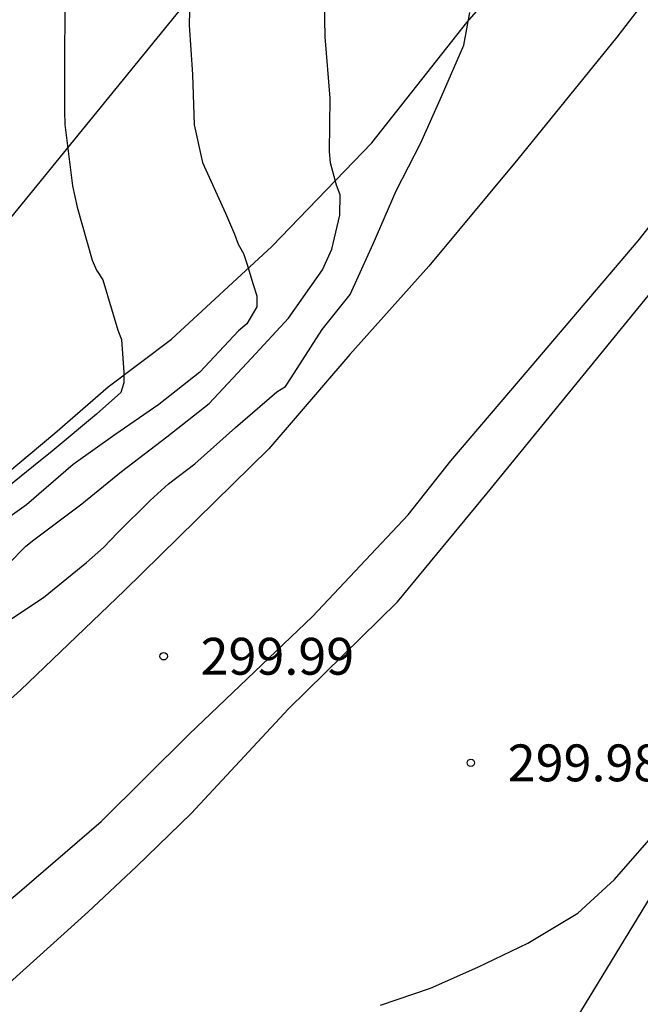
# Model space of a CAD drawing. Units: metres. Extents: x 589044 to 589394, y 4789790 to 4790040.
# Drawn here: x 589323 to 589335, y 4789880 to 4789900 of the extents above; entities that cross this region are included whole.
import ezdxf

# ---------------------------------------------------------------- set-up
doc = ezdxf.new("R2010")
doc.units = ezdxf.units.M
for name, color, linetype in [('020104', 34, 'Continuous'), ('020204', 9, 'Continuous'), ('020308', 9, 'Continuous'), ('060110', 9, 'Continuous'), ('070108', 9, 'VALLA'), ('220104', 9, 'LINEA_ELECTRICA'), ('240103', 9, 'LINEA_TELEFONICA')]:
    doc.layers.add(name, color=color, linetype=linetype)
doc.layers.add('020105', color=24, linetype='Continuous', lineweight=30)
doc.styles.add('ARIAL', font='ARIAL.TTF', dxfattribs={"height": 1})
doc.linetypes.add('LINEA_ELECTRICA', pattern='A,7.5,-0.3,["E",Standard,S=0.25,R=0,X=-0.1,Y=-0.1],-0.3', length=8.1)
doc.linetypes.add('LINEA_TELEFONICA', pattern='A,7.5,-0.3,["T",Standard,S=0.25,R=0,X=-0.1,Y=-0.1],-0.3', length=8.1)
doc.linetypes.add('VALLA', pattern='A,1,[200,DONOSTI.shx,S=0.1,R=0,X=0,Y=0],1', length=2)

# ---------------------------------------------------------------- blocks, each defined once
blk = doc.blocks.new('COTAPU')
blk.add_circle((0, 0), 0.075)

msp = doc.modelspace()

# ---------------------------------------------------------------- linework, layer by layer
at = {"layer": '020104', "flags": 128}
for points, elevation in [([(589326.263, 4789900.881), (589326.233, 4789899.723), (589326.299, 4789898.723), (589326.335, 4789897.699), (589326.501, 4789896.933), (589326.971, 4789895.901), (589327.155, 4789895.477), (589327.229, 4789895.273), (589327.335, 4789895.079), (589327.403, 4789894.881), (589327.533, 4789894.449), (589327.609, 4789894.223), (589327.611, 4789893.997), (589327.403, 4789893.651), (589327.233, 4789893.511), (589326.451, 4789892.669), (589325.613, 4789892.011), (589324.721, 4789891.393), (589323.873, 4789890.79), (589322.923, 4789889.968), (589321.987, 4789889.306)], 302), ([(589322.553, 4789888.762), (589322.913, 4789889.134), (589323.073, 4789889.26), (589324.053, 4789889.994), (589324.855, 4789890.652), (589325.777, 4789891.353), (589326.637, 4789892.031), (589327.503, 4789892.951), (589328.255, 4789893.765), (589328.941, 4789894.751), (589329.135, 4789895.171), (589329.299, 4789895.863), (589329.305, 4789896.275), (589329.227, 4789896.469), (589329.109, 4789896.923), (589329.089, 4789897.155), (589329.101, 4789898.239), (589328.997, 4789899.487), (589328.977, 4789900.567)], 301), ([(589323.707, 4789900.083), (589323.695, 4789898.989), (589323.695, 4789897.977), (589323.701, 4789897.703), (589323.861, 4789896.461), (589323.955, 4789896.027), (589324.263, 4789894.949), (589324.347, 4789894.741), (589324.479, 4789894.545), (589324.785, 4789893.525), (589324.857, 4789893.335), (589324.905, 4789892.661), (589324.905, 4789892.453), (589324.841, 4789892.257), (589324.349, 4789891.817), (589323.447, 4789891.064), (589323.065, 4789890.76), (589322.271, 4789890.118)], 303), ([(589330.124, 4789879.8), (589331.142, 4789880.144), (589332.102, 4789880.568), (589333.122, 4789881.06), (589334.14, 4789881.666), (589334.884, 4789882.352), (589335.68, 4789883.267)], 299)]:
    msp.add_lwpolyline(points, dxfattribs=dict(at, elevation=elevation))
at = {"layer": '020105', "elevation": 300, "flags": 128}
msp.add_lwpolyline([(589322.273, 4789887.432), (589323.269, 4789888.086), (589324.145, 4789888.796), (589324.491, 4789889.106), (589324.785, 4789889.408), (589325.437, 4789890.058), (589325.809, 4789890.397), (589326.349, 4789890.805), (589327.175, 4789891.545), (589328.017, 4789892.267), (589328.189, 4789892.379), (589328.305, 4789892.551), (589328.935, 4789893.539), (589329.505, 4789894.247), (589329.973, 4789895.281), (589330.441, 4789896.353), (589330.947, 4789897.333), (589331.367, 4789898.273), (589331.815, 4789899.317), (589331.941, 4789899.983)], dxfattribs=at)
at = {"layer": '060110'}
for points in [[(589337.212, 4789902.447, 299.134), (589334.932, 4789899.481, 299.36), (589332.916, 4789897.001, 299.553), (589331.104, 4789894.821, 299.725), (589329.5, 4789893.025, 299.893), (589327.85, 4789891.109, 299.967), (589324.916, 4789888.228, 299.955), (589322.802, 4789886.2, 299.967), (589320.32, 4789883.98, 299.951), (589318.01, 4789881.992, 299.893), (589315.862, 4789880.25, 299.759), (589313.16, 4789878.152, 299.605)], [(589289.452, 4789847.853, 300.709), (589290.2, 4789850.223, 300.305), (589291.014, 4789853.019, 299.861), (589291.762, 4789855.137, 299.501), (589292.538, 4789856.851, 299.306), (589293.452, 4789858.387, 299.142), (589294.424, 4789859.767, 298.996), (589295.538, 4789861.023, 298.836), (589296.902, 4789862.475, 298.74), (589297.752, 4789863.193, 298.726), (589300.59, 4789865.127, 298.766), (589306.53, 4789869.499, 299.092), (589312.698, 4789874.036, 299.531), (589316.778, 4789877.104, 299.755), (589320.876, 4789880.504, 299.947), (589322.782, 4789882.104, 300.037), (589324.444, 4789883.534, 300.071), (589326.232, 4789885.306, 300.057), (589328.742, 4789887.7, 300.001), (589330.688, 4789889.771, 299.941), (589331.554, 4789890.865, 299.919), (589333.17, 4789892.757, 299.805), (589335.364, 4789895.337, 299.577), (589338.798, 4789899.707, 299.27)]]:
    msp.add_polyline3d(points, dxfattribs=at)
at = {"layer": '070108'}
for points in [[(589314.212, 4789873.408, 299.506), (589317.7, 4789876.146, 299.687), (589322.084, 4789879.81, 299.951), (589324.18, 4789881.698, 299.991), (589325.164, 4789882.618, 299.991), (589326.276, 4789883.698, 299.991), (589328.252, 4789885.826, 299.991), (589330.468, 4789888.001, 299.991), (589332.292, 4789890.209, 299.887), (589340.46, 4789900.217, 299), (589344.444, 4789906.057, 298.52), (589348.388, 4789912.296, 298.408), (589352.26, 4789918.208, 297.968), (589355.972, 4789924, 297.456), (589364.251, 4789921.144, 295.416), (589364.371, 4789921.102, 295.406)], [(589318.124, 4789886.616, 302.427), (589319.224, 4789887.666, 302.943), (589321.162, 4789889.382, 303.301), (589322.278, 4789890.41, 303.403), (589323.5, 4789891.428, 303.359), (589324.582, 4789892.373, 303.149), (589325.872, 4789893.339, 302.635), (589327.916, 4789895.223, 301.747), (589329.944, 4789897.333, 300.755), (589331.882, 4789899.777, 300.021), (589333.064, 4789901.135, 299.717), (589335.13, 4789904.087, 299.424), (589336.214, 4789905.817, 299.444), (589337.09, 4789907.055, 299.617), (589337.934, 4789908.391, 299.825), (589338.946, 4789909.887, 300.005), (589340.288, 4789911.963, 300.329), (589341.36, 4789913.684, 300.409), (589342.282, 4789915.036, 300.373), (589342.99, 4789916.208, 300.165), (589343.774, 4789917.418, 300.081), (589344.366, 4789918.682, 300.005), (589345.308, 4789920.462, 299.414)]]:
    msp.add_polyline3d(points, dxfattribs=at)
at = {"layer": '220104'}
msp.add_polyline3d([(589287.699, 4789790.201, 309.237), (589327.431, 4789868.57, 295.846), (589355.479, 4789914.592, 297.798), (589385.208, 4789963.374, 291.638), (589393.864, 4789977.587, 291.891)], dxfattribs=at)
at = {"layer": '240103'}
msp.add_polyline3d([(589384.648, 4789971.79, 290.694), (589369.368, 4789953.135, 294.718), (589339.648, 4789916.744, 300.989), (589305.544, 4789874.874, 301.997), (589275.32, 4789827.012, 306.453), (589260.92, 4789798.286, 312.037), (589257.09, 4789790.202, 313.352)], dxfattribs=at)

# ---------------------------------------------------------------- block references
at = {"layer": '020204', "rotation": 359.9987685839998}
for p in [(589325.714, 4789886.892, 299.992), (589331.962, 4789884.724, 299.976)]:
    msp.add_blockref('COTAPU', p, dxfattribs=at)

# ---------------------------------------------------------------- texts
at = {"layer": '020308', "style": 'ARIAL'}
for s, p in [('299.99', (589326.464, 4789886.517, 299.983)), ('299.98', (589332.711, 4789884.349, 299.967))]:
    msp.add_text(s, height=0.75, rotation=359.9988, dxfattribs=at).set_placement(p)

doc.saveas('drawing.dxf')
